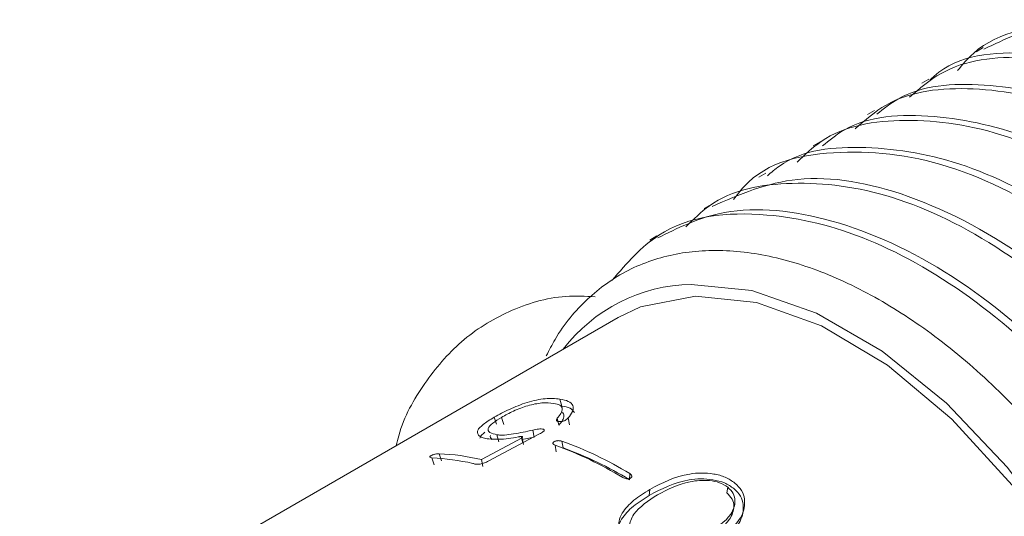
# Model space of a CAD drawing. Units: millimetres. Extents: x 0 to 501, y -1 to 558.
# Drawn here: x 343 to 350, y 45 to 49 of the extents above; entities that cross this region are included whole.
import ezdxf

# ---------------------------------------------------------------- set-up
doc = ezdxf.new("R2010")
doc.units = ezdxf.units.MM

msp = doc.modelspace()

# ---------------------------------------------------------------- linework, layer by layer
at = {"color": 7, "linetype": 'Continuous', "lineweight": 15}
for p, q in [((350.099201, 48.614845), (350.044723, 48.583396)), ((349.674989, 48.369953), (349.620422, 48.338452)), ((349.250642, 48.124982), (349.19616, 48.093531)), ((348.826375, 47.880058), (348.771945, 47.848636)), ((348.402158, 47.635163), (348.347528, 47.603626)), ((347.977856, 47.390218), (347.923429, 47.358799)), ((347.553598, 47.145299), (347.499153, 47.113869)), ((347.250828, 46.508647), (342.583923, 43.8145)), ((346.811756, 45.818628), (346.796884, 45.873097)), ((346.303417, 45.676721), (346.28462, 45.731494)), ((346.359323, 45.675362), (346.341474, 45.730112)), ((346.787891, 45.668901), (346.776008, 45.722792)), ((346.872511, 45.671627), (346.861568, 45.725279)), ((346.59773, 45.576361), (346.585488, 45.630337)), ((346.501707, 45.571487), (346.184845, 45.400852)), ((346.238976, 45.387751), (346.63892, 45.600423)), ((346.321503, 45.540146), (346.306524, 45.59463)), ((346.50794, 45.52794), (346.495626, 45.581932)), ((346.59773, 45.576361), (346.501335, 45.556903)), ((346.513733, 45.517562), (346.501707, 45.571487)), ((346.821406, 45.491429), (346.813336, 45.544185)), ((346.767373, 45.460236), (346.759304, 45.512993)), ((345.816177, 45.359318), (345.798396, 45.414065)), ((345.872544, 45.391858), (345.854763, 45.446605)), ((346.197125, 45.346867), (346.184845, 45.400852)), ((347.340951, 45.243834), (347.341688, 45.292394)), ((347.494656, 45.121325), (347.498339, 45.168007)), ((348.105851, 45.184743), (348.097932, 45.141183))]:
    msp.add_line(p, q, dxfattribs=at)
at = {"color": 7, "linetype": 'Continuous', "lineweight": 15, "flags": 128}
for points in [[(350.423301, 40.026457), (350.707775, 40.096307), (351.070916, 40.304908), (351.356421, 40.632101), (351.553317, 41.065312), (351.654039, 41.587893), (351.654715, 42.179761), (351.555319, 42.818172), (351.359672, 43.478591), (351.075291, 44.135639), (350.713106, 44.764066), (350.287035, 45.339722), (349.813451, 45.840484), (349.310555, 46.247109), (348.797672, 46.543971), (348.294512, 46.719661), (347.820411, 46.767427)], [(347.250828, 46.508647), (347.42593, 46.591738), (347.853661, 46.676169)], [(347.853661, 46.676169), (348.330399, 46.626099), (348.836624, 46.443579), (349.351614, 46.136081), (349.854283, 45.716193), (350.324052, 45.201106), (350.74169, 44.611909), (351.090097, 43.972721), (351.355011, 43.309713), (351.525585, 42.650027), (351.594836, 42.020672), (351.55993, 41.447412), (351.422294, 40.953718), (351.187565, 40.559802), (350.865351, 40.281789), (350.850536, 40.273095)]]:
    msp.add_lwpolyline(points, dxfattribs=at)
at = {"color": 7, "linetype": 'Continuous', "lineweight": 15}
for centre, radius, start, end in [((347.844537, 45.484142), 1.283512, 91.0770284, 142.695859), ((345.810445, 42.759509), 2.959766, 58.8451621, 70.1936954), ((345.756412, 42.728316), 2.959766, 58.8451621, 70.1936954), ((345.835229, 42.753163), 2.910437, 58.8451621, 70.1936954), ((345.710617, 43.568824), 1.847327, 77.2667741, 87.2764636), ((345.766254, 43.594525), 1.854193, 76.952804, 87.2639761)]:
    msp.add_arc(centre, radius, start, end, dxfattribs=at)
for points, knots in [([(349.897537, 48.435814), (349.937665, 48.482931), (350.155018, 48.738138), (350.787526, 48.830949), (351.697861, 48.667729), (352.66142, 48.101077), (353.541548, 47.251099), (354.279126, 46.190824), (354.814959, 45.005129), (355.069185, 43.824299), (355.011408, 42.768829), (354.634867, 42.03673), (354.234644, 41.668378), (353.953261, 41.661117), (353.93364, 41.660611)], [0, 0, 0, 0, 0.02213815, 0.11991019, 0.21850283, 0.31531954, 0.40968776, 0.5026613, 0.5992834, 0.69917465, 0.79602014, 0.89690095, 0.99281081, 1, 1, 1, 1]), ([(354.286041, 41.854815), (354.369138, 41.886549), (354.694568, 42.010828), (355.001325, 42.630424), (355.141499, 43.619234), (354.956885, 44.717977), (354.562526, 45.751733), (354.056991, 46.642769), (353.44096, 47.436726), (352.740003, 48.092649), (351.990038, 48.567944), (351.260767, 48.811558), (350.609242, 48.842858), (350.267717, 48.681007), (350.104768, 48.603784)], [0, 0, 0, 0, 0.03769375, 0.1476195, 0.25345391, 0.36090958, 0.44370635, 0.52523811, 0.6038331, 0.68482429, 0.76758994, 0.8494085, 0.92814927, 1, 1, 1, 1]), ([(349.524551, 48.228561), (349.603155, 48.296048), (349.850281, 48.50822), (350.432489, 48.575274), (351.210754, 48.429399), (352.045006, 47.983963), (352.840584, 47.299563), (353.55181, 46.418487), (354.130909, 45.395393), (354.511162, 44.311526), (354.653855, 43.259135), (354.51856, 42.354528), (354.219835, 41.754124), (353.90142, 41.617068), (353.807406, 41.576601)], [0, 0, 0, 0, 0.04015166, 0.12623288, 0.21381562, 0.30382029, 0.39263582, 0.47824941, 0.57113132, 0.66536719, 0.75682307, 0.85519047, 0.95724392, 1, 1, 1, 1]), ([(353.857864, 41.612048), (353.987662, 41.678598), (354.333752, 41.856044), (354.618152, 42.535043), (354.704643, 43.504975), (354.49034, 44.642369), (353.992062, 45.832274), (353.251257, 46.94798), (352.336395, 47.858125), (351.355555, 48.444897), (350.462007, 48.606886), (349.887061, 48.560699), (349.693343, 48.371229), (349.681883, 48.36002)], [0, 0, 0, 0, 0.06224727, 0.16597423, 0.26557324, 0.36771711, 0.47183613, 0.57719317, 0.6830982, 0.79215493, 0.89359897, 0.99370536, 1, 1, 1, 1]), ([(349.101085, 47.982749), (349.177924, 48.049725), (349.425402, 48.26544), (350.016026, 48.331322), (350.81003, 48.17748), (351.654865, 47.715933), (352.451768, 47.01747), (353.146267, 46.143116), (353.702865, 45.15127), (354.071925, 44.114478), (354.217582, 43.137399), (354.142742, 42.27843), (353.840028, 41.630208), (353.492759, 41.262282), (353.218385, 41.219666), (353.165074, 41.211385)], [0, 0, 0, 0, 0.0381101, 0.12274404, 0.20892037, 0.29741847, 0.38304497, 0.46571506, 0.55143975, 0.63836139, 0.722991, 0.80607649, 0.8924998, 0.97911276, 1, 1, 1, 1]), ([(353.439599, 41.361769), (353.514084, 41.389054), (353.830121, 41.504823), (354.137706, 42.101117), (354.285602, 43.019297), (354.146424, 44.068273), (353.786544, 45.120987), (353.227824, 46.135994), (352.524085, 47.031783), (351.723227, 47.737406), (350.883194, 48.200758), (350.103044, 48.357552), (349.547899, 48.316957), (349.321784, 48.138164), (349.268622, 48.096128)], [0, 0, 0, 0, 0.03358842, 0.14251457, 0.24759051, 0.33810539, 0.43140709, 0.52362817, 0.6124557, 0.70437228, 0.79609544, 0.88553533, 0.97308801, 1, 1, 1, 1]), ([(353.021805, 41.099829), (353.162328, 41.189059), (353.486548, 41.394932), (353.757401, 42.029344), (353.850595, 42.873489), (353.714937, 43.848858), (353.357469, 44.883952), (352.809239, 45.880439), (352.120934, 46.762466), (351.332912, 47.467215), (350.49749, 47.940832), (349.70226, 48.112941), (349.13043, 48.080214), (348.89825, 47.89199), (348.845675, 47.849367)], [0, 0, 0, 0, 0.07106212, 0.16395695, 0.25173449, 0.34075795, 0.43238132, 0.52293384, 0.61013136, 0.70025504, 0.79195222, 0.88153504, 0.97317436, 1, 1, 1, 1]), ([(348.646688, 47.720326), (348.707402, 47.778697), (348.930357, 47.993051), (349.493405, 48.085643), (350.286616, 47.97095), (351.159948, 47.523471), (352.053969, 46.761034), (352.881789, 45.685553), (353.511766, 44.385197), (353.803403, 43.096233), (353.736643, 42.053174), (353.396813, 41.359632), (353.048031, 41.006589), (352.780666, 40.966499), (352.734545, 40.959583)], [0, 0, 0, 0, 0.03114282, 0.11436336, 0.20200915, 0.29253541, 0.38198046, 0.48696565, 0.59627748, 0.70468786, 0.80981151, 0.89591665, 0.98204517, 1, 1, 1, 1]), ([(352.597535, 40.855095), (352.733399, 40.939965), (353.050606, 41.138113), (353.324155, 41.754177), (353.427086, 42.585508), (353.300075, 43.57187), (352.936235, 44.639819), (352.35729, 45.682572), (351.63258, 46.588757), (350.814602, 47.290405), (349.964193, 47.739349), (349.179477, 47.867744), (348.647366, 47.816089), (348.445908, 47.641361), (348.415401, 47.614902)], [0, 0, 0, 0, 0.06842378, 0.15975138, 0.24770578, 0.33653086, 0.43245647, 0.52720775, 0.61857912, 0.71067263, 0.80396273, 0.89457752, 0.98403609, 1, 1, 1, 1]), ([(348.151789, 47.429142), (348.177851, 47.463753), (348.371869, 47.721413), (348.973948, 47.843882), (349.866957, 47.73736), (350.830953, 47.22059), (351.725724, 46.408298), (352.487682, 45.371798), (353.058634, 44.194906), (353.355728, 43.002079), (353.340733, 41.920918), (353.018185, 41.162561), (352.636848, 40.767625), (352.35947, 40.724912), (352.307173, 40.716859)], [0, 0, 0, 0, 0.01534189, 0.11421471, 0.21238947, 0.30948677, 0.40483168, 0.49768197, 0.59438907, 0.69513635, 0.79218284, 0.89304132, 0.97983363, 1, 1, 1, 1]), ([(352.174441, 40.60774), (352.325099, 40.708173), (352.677233, 40.942914), (352.952174, 41.679044), (352.994496, 42.681976), (352.739442, 43.831019), (352.204247, 45.015534), (351.437943, 46.107252), (350.50421, 46.98321), (349.532593, 47.503036), (348.644204, 47.66284), (348.198075, 47.469233), (347.984425, 47.376515)], [0, 0, 0, 0, 0.07727417, 0.18061229, 0.2799191, 0.38264696, 0.48658372, 0.59125335, 0.69791108, 0.80689919, 0.90752503, 1, 1, 1, 1]), ([(347.78033, 47.217973), (347.839059, 47.276162), (348.056821, 47.491923), (348.608871, 47.593696), (349.389169, 47.496034), (350.252375, 47.072152), (351.063338, 46.401417), (351.76107, 45.566291), (352.320776, 44.637942), (352.720494, 43.64855), (352.923824, 42.678999), (352.916517, 41.790038), (352.681628, 41.073303), (352.350723, 40.623692), (352.051923, 40.541062), (351.964465, 40.516876)], [0, 0, 0, 0, 0.03076511, 0.11407442, 0.20136063, 0.29170916, 0.38125578, 0.46053083, 0.54212425, 0.62549918, 0.70759103, 0.79059168, 0.87659973, 0.96388113, 1, 1, 1, 1]), ([(347.205224, 46.800631), (347.318422, 46.93154), (347.620169, 47.280498), (348.343898, 47.363934), (349.203889, 47.160389), (350.045184, 46.672923), (350.835702, 45.951145), (351.522389, 45.053074), (352.06026, 44.049127), (352.402297, 43.018834), (352.521868, 42.062663), (352.4271, 41.226723), (352.104076, 40.606379), (351.780534, 40.269645), (351.544317, 40.234096), (351.530545, 40.232023)], [0, 0, 0, 0, 0.06123128, 0.16322119, 0.24669353, 0.33201253, 0.41569208, 0.49688125, 0.58130347, 0.66498241, 0.74611153, 0.82648221, 0.90992513, 0.99474838, 1, 1, 1, 1]), ([(351.745532, 40.372203), (351.860861, 40.435275), (352.164048, 40.601086), (352.452764, 41.182112), (352.584772, 42.035798), (352.456184, 43.076738), (352.07379, 44.184739), (351.473228, 45.248031), (350.700523, 46.191413), (349.79856, 46.923617), (348.863513, 47.329505), (348.089951, 47.390937), (347.713533, 47.205847), (347.560997, 47.130844)], [0, 0, 0, 0, 0.05620089, 0.14774648, 0.24239903, 0.33740444, 0.4355308, 0.53228851, 0.6258051, 0.72894952, 0.8326257, 0.93217526, 1, 1, 1, 1]), ([(351.895001, 43.189186), (351.863017, 43.287152), (351.798835, 43.48374), (351.680206, 43.781274), (351.544973, 44.079858), (351.393903, 44.373495), (351.174236, 44.754913), (350.927442, 45.120644), (350.658294, 45.463141), (350.445433, 45.706926), (350.223121, 45.935577), (349.990916, 46.148801), (349.754903, 46.3405), (349.518268, 46.509087), (349.28168, 46.655079), (349.042068, 46.779961), (348.804524, 46.880508), (348.493522, 46.981568), (348.191554, 47.033198), (347.906502, 47.033602), (347.702798, 47.008348), (347.510232, 46.957717), (347.327747, 46.880774), (347.160336, 46.779281), (346.960011, 46.613111), (346.801086, 46.42448), (346.713489, 46.253874), (346.691148, 46.210361)], [0, 0, 0, 0, 0.03543409, 0.07110491, 0.10752092, 0.14419406, 0.17962815, 0.25165359, 0.2883272, 0.32440039, 0.36073169, 0.39787834, 0.43530705, 0.47084835, 0.50663641, 0.54320278, 0.58003808, 0.61557937, 0.6878695, 0.7247048, 0.760247, 0.79604402, 0.83264646, 0.86952767, 0.90450343, 0.97564381, 1, 1, 1, 1]), ([(347.071562, 46.671784), (346.995228, 46.675155), (346.75958, 46.685562), (346.396832, 46.573086), (346.017062, 46.340068), (345.73267, 46.000942), (345.569405, 45.718081), (345.527311, 45.535831), (345.521408, 45.510273)], [0, 0, 0, 0, 0.106963626, 0.330203016, 0.543910171, 0.753573244, 0.965443474, 1, 1, 1, 1]), ([(346.796884, 45.873097), (346.760928, 45.876042), (346.706952, 45.880462), (346.615475, 45.866425), (346.542505, 45.847373), (346.470571, 45.821829), (346.380548, 45.783209), (346.322986, 45.752177), (346.28462, 45.731494)], [0, 0, 0, 0, 0.24951093, 0.37456937, 0.49959898, 0.62465583, 0.74982653, 1, 1, 1, 1]), ([(346.861568, 45.725279), (346.874647, 45.742252), (346.900845, 45.776252), (346.905359, 45.823604), (346.867959, 45.858406), (346.820604, 45.868194), (346.796884, 45.873097)], [0, 0, 0, 0, 0.24975359, 0.50029192, 0.74969088, 1, 1, 1, 1]), ([(346.341474, 45.730112), (346.371588, 45.74661), (346.417743, 45.771896), (346.489188, 45.802505), (346.546825, 45.822326), (346.603355, 45.835243), (346.677182, 45.846272), (346.720339, 45.842155), (346.749122, 45.839409)], [0, 0, 0, 0, 0.25030521, 0.3836259, 0.50049343, 0.62389569, 0.74916345, 1, 1, 1, 1]), ([(346.749122, 45.839409), (346.767134, 45.835441), (346.803137, 45.82751), (346.820162, 45.797544), (346.808765, 45.761231), (346.786935, 45.735615), (346.776008, 45.722792)], [0, 0, 0, 0, 0.24968789, 0.49911554, 0.74927488, 1, 1, 1, 1]), ([(346.808124, 45.771034), (346.809016, 45.770764), (346.825826, 45.765673), (346.831362, 45.742495), (346.821426, 45.707386), (346.79909, 45.681754), (346.787891, 45.668901)], [0, 0, 0, 0, 0.018203849, 0.34298928, 0.670552875, 1, 1, 1, 1]), ([(346.910814, 45.767544), (346.901672, 45.779899), (346.883379, 45.80462), (346.835638, 45.813957), (346.811756, 45.818628)], [0, 0, 0, 0, 0.49976715, 1, 1, 1, 1]), ([(346.28462, 45.731494), (346.253581, 45.712042), (346.206406, 45.682479), (346.166506, 45.645814), (346.150934, 45.620849), (346.154326, 45.600683), (346.168615, 45.582934), (346.197158, 45.569295), (346.226886, 45.564239), (346.24175, 45.561711)], [0, 0, 0, 0, 0.24991529, 0.37984782, 0.49992069, 0.62493931, 0.74999708, 0.87499079, 1, 1, 1, 1]), ([(346.306524, 45.59463), (346.285914, 45.599859), (346.254638, 45.607793), (346.235577, 45.625596), (346.236888, 45.649025), (346.268831, 45.684795), (346.317256, 45.715005), (346.341474, 45.730112)], [0, 0, 0, 0, 0.25014964, 0.37961116, 0.5003926, 0.75014791, 1, 1, 1, 1]), ([(346.776008, 45.722792), (346.773998, 45.71965), (346.769984, 45.713377), (346.770007, 45.705927), (346.774364, 45.701154), (346.78041, 45.698506), (346.788582, 45.697107), (346.797744, 45.696369), (346.807713, 45.696836), (346.818095, 45.698762), (346.828182, 45.702098), (346.84576, 45.710454), (346.854628, 45.71877), (346.861568, 45.725279)], [0, 0, 0, 0, 0.125276424, 0.250099844, 0.31393201, 0.372957338, 0.438753698, 0.500428635, 0.561648353, 0.619897887, 0.68108403, 0.75036651, 1, 1, 1, 1]), ([(346.585488, 45.630337), (346.535511, 45.619455), (346.460573, 45.603139), (346.375567, 45.592128), (346.330832, 45.590271), (346.314623, 45.593178), (346.306524, 45.59463)], [0, 0, 0, 0, 0.50023438, 0.75008847, 0.87513902, 1, 1, 1, 1]), ([(346.63892, 45.600423), (346.644299, 45.60351), (346.655049, 45.609681), (346.666685, 45.618189), (346.673634, 45.625241), (346.675913, 45.630391), (346.674209, 45.63453), (346.666649, 45.638118), (346.651748, 45.64011), (346.623178, 45.638779), (346.600392, 45.633675), (346.585488, 45.630337)], [0, 0, 0, 0, 0.12542482, 0.25065633, 0.32424301, 0.38622093, 0.44241868, 0.50043395, 0.61814241, 0.7502337, 1, 1, 1, 1]), ([(346.212989, 45.615079), (346.203155, 45.606798), (346.182757, 45.589623), (346.175649, 45.574811), (346.171968, 45.56714)], [0, 0, 0, 0, 0.48209929, 1, 1, 1, 1]), ([(346.24175, 45.561711), (346.267723, 45.559911), (346.313162, 45.556761), (346.395465, 45.563531), (346.446984, 45.572746), (346.472917, 45.577152), (346.472926, 45.577154), (346.472941, 45.577156), (346.472971, 45.577161), (346.473032, 45.577172), (346.473152, 45.577192), (346.47339, 45.577232), (346.473856, 45.577312), (346.474748, 45.577464), (346.476374, 45.577744), (346.47899, 45.578204), (346.483146, 45.578945), (346.48739, 45.579958), (346.491908, 45.580629), (346.494234, 45.581444), (346.495626, 45.581932)], [0, 0, 0, 0, 0.36535745, 0.63920807, 0.91809886, 0.91812218, 0.91814549, 0.9181921, 0.91828523, 0.91847118, 0.91884181, 0.91957798, 0.92102995, 0.92385245, 0.92917177, 0.93850812, 0.95197799, 0.97372357, 0.98426625, 1, 1, 1, 1]), ([(346.268158, 45.558106), (346.262423, 45.56239), (346.251313, 45.570687), (346.254205, 45.582825), (346.255604, 45.588696)], [0, 0, 0, 0, 0.51623511, 1, 1, 1, 1]), ([(346.495626, 45.581932), (346.498062, 45.581778), (346.501756, 45.581544), (346.505281, 45.580349), (346.506736, 45.578987), (346.506864, 45.577266), (346.505467, 45.574721), (346.503198, 45.57277), (346.501707, 45.571487)], [0, 0, 0, 0, 0.24984546, 0.3788276, 0.49992366, 0.61950847, 0.75001635, 1, 1, 1, 1]), ([(346.813336, 45.544185), (346.80824, 45.545362), (346.799276, 45.547433), (346.786215, 45.548493), (346.775787, 45.547754), (346.767484, 45.546145), (346.759764, 45.543542), (346.753039, 45.540191), (346.747484, 45.536447), (346.74395, 45.532432), (346.742484, 45.528442), (346.743605, 45.523406), (346.749169, 45.518036), (346.755923, 45.514675), (346.759304, 45.512993)], [0, 0, 0, 0, 0.14215098, 0.24999549, 0.31364069, 0.3736367, 0.4343768, 0.50010521, 0.56463974, 0.62494813, 0.68818005, 0.74993899, 0.8748356, 1, 1, 1, 1]), ([(345.854763, 45.446605), (345.845658, 45.446218), (345.834204, 45.445731), (345.817102, 45.441718), (345.808415, 45.438903), (345.800232, 45.435475), (345.793067, 45.431691), (345.787207, 45.427877), (345.783408, 45.424397), (345.782182, 45.421435), (345.783898, 45.416706), (345.792009, 45.415229), (345.798396, 45.414065)], [0, 0, 0, 0, 0.24956669, 0.3139369, 0.37413705, 0.43491867, 0.49992447, 0.56450658, 0.62621513, 0.68299056, 0.75039259, 1, 1, 1, 1]), ([(346.11779, 45.37072), (346.121285, 45.369511), (346.128272, 45.367095), (346.141687, 45.364836), (346.157131, 45.364151), (346.174302, 45.365717), (346.191797, 45.369429), (346.214394, 45.376408), (346.229226, 45.383252), (346.238976, 45.387751)], [0, 0, 0, 0, 0.1252201, 0.25026742, 0.37986635, 0.49992119, 0.61961589, 0.74996976, 1, 1, 1, 1]), ([(347.287655, 45.261202), (347.292167, 45.259133), (347.301182, 45.254999), (347.314517, 45.251481), (347.325799, 45.250502), (347.334175, 45.251123), (347.341907, 45.253135), (347.348611, 45.256333), (347.354169, 45.2603), (347.357792, 45.264804), (347.359313, 45.269737), (347.357855, 45.275936), (347.352307, 45.28387), (347.345545, 45.289298), (347.341688, 45.292394)], [0, 0, 0, 0, 0.12514969, 0.24999739, 0.31400292, 0.37411283, 0.43474645, 0.50021716, 0.56521211, 0.6279361, 0.68588154, 0.75006298, 0.8574406, 1, 1, 1, 1]), ([(348.154299, 45.173723), (348.130893, 45.190063), (348.083966, 45.222822), (347.990728, 45.245486), (347.896456, 45.252684), (347.710663, 45.234101), (347.590662, 45.171449), (347.494656, 45.121325)], [0, 0, 0, 0, 0.12359755, 0.24779215, 0.37279035, 0.49820538, 1, 1, 1, 1]), ([(348.162218, 45.217283), (348.138463, 45.233909), (348.090923, 45.267182), (347.996767, 45.290625), (347.901672, 45.298435), (347.714995, 45.280774), (347.59459, 45.218104), (347.498339, 45.168007)], [0, 0, 0, 0, 0.124950518, 0.250059381, 0.375431726, 0.500729282, 1, 1, 1, 1]), ([(347.558911, 45.1261), (347.637787, 45.167091), (347.736446, 45.218361), (347.886827, 45.239344), (347.964642, 45.238511), (348.044597, 45.224467), (348.085454, 45.197971), (348.105851, 45.184743)], [0, 0, 0, 0, 0.49978204, 0.62512951, 0.75046464, 0.87542623, 1, 1, 1, 1]), ([(347.498339, 45.168007), (347.455227, 45.14061), (347.369096, 45.085878), (347.288519, 45.000671), (347.255266, 44.923428), (347.252995, 44.86114), (347.278235, 44.797881), (347.31822, 44.760364), (347.33822, 44.741599)], [0, 0, 0, 0, 0.25042982, 0.50030742, 0.63158004, 0.75042485, 0.87516681, 1, 1, 1, 1]), ([(348.105851, 45.184743), (348.122218, 45.168863), (348.154988, 45.137068), (348.166074, 45.079587), (348.157534, 45.025253), (348.106083, 44.924605), (348.015612, 44.866319), (347.943382, 44.819785)], [0, 0, 0, 0, 0.12466123, 0.2495828, 0.37405109, 0.50025258, 1, 1, 1, 1]), ([(347.989701, 44.726933), (348.031976, 44.754623), (348.116364, 44.809896), (348.197905, 44.898219), (348.227569, 44.982826), (348.229193, 45.049249), (348.212176, 45.117468), (348.173548, 45.155014), (348.154299, 45.173723)], [0, 0, 0, 0, 0.25187631, 0.50278772, 0.62717018, 0.75276973, 0.87680422, 1, 1, 1, 1]), ([(348.001775, 44.766929), (348.04402, 44.794655), (348.1284, 44.850035), (348.209491, 44.938912), (348.238301, 45.024164), (348.239133, 45.091275), (348.221101, 45.160274), (348.181827, 45.198298), (348.162218, 45.217283)], [0, 0, 0, 0, 0.25050311, 0.50036612, 0.62465889, 0.75060862, 0.87548436, 1, 1, 1, 1]), ([(347.494656, 45.121325), (347.451516, 45.093955), (347.365385, 45.039308), (347.28431, 44.954536), (347.25025, 44.877811), (347.247144, 44.816131), (347.27134, 44.753549), (347.310665, 44.716526), (347.330301, 44.698039)], [0, 0, 0, 0, 0.25179412, 0.502724696, 0.634142226, 0.752686017, 0.87650645, 1, 1, 1, 1]), ([(347.39442, 44.774043), (347.378672, 44.790005), (347.347152, 44.821954), (347.336271, 44.876497), (347.347254, 44.927112), (347.398325, 45.021359), (347.487571, 45.07957), (347.558911, 45.1261)], [0, 0, 0, 0, 0.12475361, 0.24969286, 0.37499182, 0.50039567, 1, 1, 1, 1]), ([(348.097932, 45.141183), (348.113998, 45.12553), (348.146238, 45.094117), (348.156475, 45.037259), (348.147341, 44.983466), (348.09496, 44.883429), (348.004526, 44.825326), (347.932281, 44.778908)], [0, 0, 0, 0, 0.12326566, 0.24736273, 0.3715962, 0.49798128, 1, 1, 1, 1])]:
    msp.add_open_spline(points, degree=3, knots=knots, dxfattribs=at)

doc.saveas('drawing.dxf')
